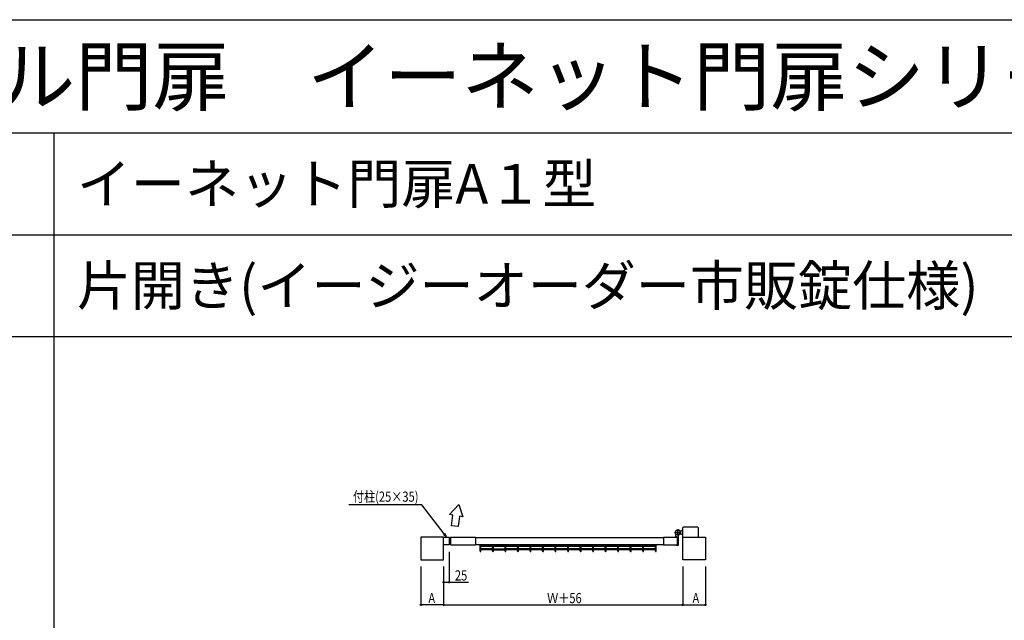
# Model space of a CAD drawing. Extents: x 0 to 27500, y 0 to 20000.
# Drawn here: x 4347 to 8695, y 17347 to 20000 of the extents above; entities that cross this region are included whole.
import ezdxf

# ---------------------------------------------------------------- set-up
doc = ezdxf.new("R2010")
doc.units = 0
doc.linetypes.add('YCENTER_1', pattern=[13, 10, -1, 1, -1])
doc.layers.get('0').update_dxf_attribs({"linetype": 'CONTINUOUS'})
for name, color, linetype in [('YKK_A1', 4, 'CONTINUOUS'), ('YKK_F1', 7, 'CONTINUOUS'), ('YKK_N1', 2, 'CONTINUOUS')]:
    doc.layers.add(name, color=color, linetype=linetype)
doc.styles.get("Standard").update_dxf_attribs({"font": 'txt.shx', "bigfont": 'bigfont.shx'})
doc.styles.add('text-b', font='extslim2.shx', dxfattribs={"width": 0.8, "bigfont": 'extfont2.shx'})

msp = doc.modelspace()

# ---------------------------------------------------------------- linework, layer by layer
at = {"layer": 'YKK_A1'}
for p, q in [((6285.8, 17858.6), (6245.6, 17814.1)), ((6285.8, 17858.6), (6304.7, 17803.7)), ((6260, 17811.6), (6245.6, 17814.1)), ((6304.7, 17803.7), (6289.9, 17806.3)), ((6283.5, 17760.7), (6253.7, 17763.9)), ((7268.5, 17740.5), (7262.8, 17740.5)), ((7268.5, 17740.5), (7271, 17743)), ((7276, 17743), (7271, 17743)), ((7276, 17714.5), (7276, 17756)), ((7341, 17758), (7278, 17758)), ((7343, 17756), (7343, 17714.5)), ((6219, 17714.5), (6119, 17714.5)), ((6119, 17714.5), (6119, 17614.5)), ((6219, 17614.5), (6219, 17714.5)), ((6219, 17714.5), (6244, 17714.5)), ((6219, 17679.5), (6219, 17714.5)), ((6244, 17714.5), (6244, 17679.5)), ((6250, 17714.5), (6250, 17679.5)), ((6250, 17714.5), (6360, 17714.5)), ((6360, 17714.5), (6360, 17679.5)), ((6360, 17713), (7190, 17713)), ((7190, 17714.5), (7190, 17679.5)), ((7190, 17714.5), (7250, 17714.5)), ((7245, 17715.3), (7245, 17724.3)), ((7249.7, 17714.8), (7245.5, 17714.8)), ((7250, 17714.5), (7250, 17679.5)), ((7250, 17714.5), (7250, 17679.5)), ((7255, 17719.5), (7255, 17679)), ((7268.5, 17728.5), (7262.8, 17728.5)), ((7268.5, 17728.5), (7271, 17726)), ((7276, 17726), (7271, 17726)), ((7275, 17614.5), (7275, 17714.5)), ((7275, 17714.5), (7375, 17714.5)), ((7375, 17714.5), (7375, 17614.5)), ((6244, 17679.5), (6219, 17679.5)), ((6250, 17679.5), (6360, 17679.5)), ((6360, 17681), (7190, 17681)), ((6380, 17681), (6549.5, 17681)), ((6380, 17652.5), (6380, 17681)), ((6380, 17678.6), (7157.8, 17678.6)), ((6383.6, 17652.5), (6383.6, 17676.5)), ((6383.6, 17674.1), (6435.3, 17674.1)), ((6435.3, 17662.9), (6383.6, 17662.9)), ((6435.3, 17658.4), (6383.6, 17658.4)), ((6435.3, 17652.5), (6435.3, 17676.5)), ((6438.9, 17652.5), (6438.9, 17676.5)), ((6438.9, 17674.1), (6490.6, 17674.1)), ((6438.9, 17662.9), (6490.6, 17662.9)), ((6438.9, 17658.4), (6490.6, 17658.4)), ((6490.6, 17652.5), (6490.6, 17676.5)), ((6494.2, 17652.5), (6494.2, 17676.5)), ((6494.2, 17674.1), (6545.9, 17674.1)), ((6545.9, 17662.9), (6494.2, 17662.9)), ((6545.9, 17658.4), (6494.2, 17658.4)), ((6545.9, 17652.5), (6545.9, 17676.5)), ((6549.5, 17652.5), (6549.5, 17676.5)), ((6549.5, 17674.1), (6601.2, 17674.1)), ((6601.2, 17662.9), (6549.5, 17662.9)), ((6601.2, 17658.4), (6549.5, 17658.4)), ((6601.2, 17652.5), (6601.2, 17676.5)), ((6604.8, 17652.5), (6604.8, 17676.5)), ((6604.8, 17674.1), (6656.5, 17674.1)), ((6656.5, 17662.9), (6604.8, 17662.9)), ((6656.5, 17658.4), (6604.8, 17658.4)), ((6656.5, 17652.5), (6656.5, 17676.5)), ((6660.1, 17652.5), (6660.1, 17676.5)), ((6660.1, 17674.1), (6711.8, 17674.1)), ((6711.8, 17662.9), (6660.1, 17662.9)), ((6711.8, 17658.4), (6660.1, 17658.4)), ((6711.8, 17652.5), (6711.8, 17676.5)), ((6715.4, 17652.5), (6715.4, 17676.5)), ((6715.4, 17674.1), (6767.1, 17674.1)), ((6767.1, 17662.9), (6715.4, 17662.9)), ((6767.1, 17658.4), (6715.4, 17658.4)), ((6767.1, 17652.5), (6767.1, 17676.5)), ((6770.7, 17652.5), (6770.7, 17676.5)), ((6770.7, 17674.1), (6822.4, 17674.1)), ((6822.4, 17662.9), (6770.7, 17662.9)), ((6822.4, 17658.4), (6770.7, 17658.4)), ((6822.4, 17652.5), (6822.4, 17676.5)), ((6826, 17652.5), (6826, 17676.5)), ((6826, 17674.1), (6877.7, 17674.1)), ((6877.7, 17662.9), (6826, 17662.9)), ((6877.7, 17658.4), (6826, 17658.4)), ((6877.7, 17652.5), (6877.7, 17676.5)), ((6881.3, 17652.5), (6881.3, 17676.5)), ((6881.3, 17674.1), (6933, 17674.1)), ((6933, 17662.9), (6881.3, 17662.9)), ((6933, 17658.4), (6881.3, 17658.4)), ((6933, 17652.5), (6933, 17676.5)), ((6936.6, 17652.5), (6936.6, 17676.5)), ((6936.6, 17674.1), (6988.3, 17674.1)), ((6988.3, 17662.9), (6936.6, 17662.9)), ((6988.3, 17658.4), (6936.6, 17658.4)), ((6988.3, 17652.5), (6988.3, 17676.5)), ((6991.9, 17652.5), (6991.9, 17676.5)), ((6991.9, 17674.1), (7043.6, 17674.1)), ((7043.6, 17662.9), (6991.9, 17662.9)), ((7043.6, 17658.4), (6991.9, 17658.4)), ((7043.6, 17652.5), (7043.6, 17676.5)), ((7047.2, 17652.5), (7047.2, 17676.5)), ((7047.2, 17674.1), (7098.9, 17674.1)), ((7098.9, 17662.9), (7047.2, 17662.9)), ((7098.9, 17658.4), (7047.2, 17658.4)), ((7098.9, 17652.5), (7098.9, 17676.5)), ((7102.5, 17652.5), (7102.5, 17676.5)), ((7102.5, 17674.1), (7154.2, 17674.1)), ((7154.2, 17662.9), (7102.5, 17662.9)), ((7154.2, 17658.4), (7102.5, 17658.4)), ((7154.2, 17652.5), (7154.2, 17676.5)), ((7157.8, 17652.5), (7157.8, 17681)), ((7190, 17679.5), (7250, 17679.5)), ((7245, 17678.7), (7245, 17678)), ((7249.7, 17679.2), (7245.5, 17679.2)), ((7253, 17677), (7246, 17677)), ((6119, 17614.5), (6219, 17614.5)), ((7375, 17614.5), (7275, 17614.5))]:
    msp.add_line(p, q, dxfattribs=at)
at = {"layer": 'YKK_A1', "linetype": 'YCENTER_1'}
for p, q in [((7253, 17721.5), (7253, 17747.5)), ((7240, 17734.5), (7266, 17734.5))]:
    msp.add_line(p, q, dxfattribs=at)
at = {"layer": 'YKK_A1'}
for radius in [11.5, 10.3]:
    msp.add_circle((7253, 17734.5), radius, dxfattribs=at)
for centre, radius, start, end in [((-1741.1, 18843.5), 8067.4, 352.30953, 352.65116), ((6953, 17689.4), 673.3, 170.0011, 173.9193), ((7253, 17734.5), 11.5, 295.1028, 218.0123), ((7278, 17756), 2, 90, 180), ((7341, 17756), 2, 0, 90), ((7240, 17724.3), 5, 0, 38.0123), ((7245.5, 17715.3), 0.5, 180, 270), ((7249.7, 17714.5), 0.3, 0, 90), ((7260, 17719.5), 5, 115.1028, 180), ((6381.8, 17652.5), 1.8, 180, 0), ((6437.1, 17652.5), 1.8, 180, 0), ((6492.4, 17652.5), 1.8, 180, 0), ((6547.7, 17652.5), 1.8, 180, 0), ((6603, 17652.5), 1.8, 180, 0), ((6658.3, 17652.5), 1.8, 180, 0), ((6713.6, 17652.5), 1.8, 180, 0), ((6768.9, 17652.5), 1.8, 180, 0), ((6824.2, 17652.5), 1.8, 180, 0), ((6879.5, 17652.5), 1.8, 180, 0), ((6934.8, 17652.5), 1.8, 180, 0), ((6990.1, 17652.5), 1.8, 180, 0), ((7045.4, 17652.5), 1.8, 180, 0), ((7100.7, 17652.5), 1.8, 180, 0), ((7156, 17652.5), 1.8, 180, 0), ((7245.5, 17678.7), 0.5, 90, 180), ((7246, 17678), 1, 180, 270), ((7249.7, 17679.5), 0.3, 270, 0), ((7253, 17679), 2, 270, 0)]:
    msp.add_arc(centre, radius, start, end, dxfattribs=at)
at = {"layer": 'YKK_A1', "extrusion": (0, 0, -1)}
for centre in [(6381.8, 17676.5), (6437.1, 17676.5), (6492.4, 17676.5), (6547.7, 17676.5), (6603, 17676.5), (6658.3, 17676.5), (6713.6, 17676.5), (6768.9, 17676.5), (6824.2, 17676.5), (6879.5, 17676.5), (6934.8, 17676.5), (6990.1, 17676.5), (7045.4, 17676.5), (7100.7, 17676.5), (7156, 17676.5)]:
    msp.add_ellipse(centre, major_axis=(-1.8, 0), ratio=0.488421, dxfattribs=at)
at = {"layer": 'YKK_F1', "color": 7}
for p, q in [((0, 20000), (27500, 20000)), ((0, 19500), (27000, 19500)), ((4500, 0), (4500, 19500)), ((0, 19050), (27000, 19050)), ((0, 18600), (27000, 18600))]:
    msp.add_line(p, q, dxfattribs=at)
at = {"layer": 'YKK_N1', "extrusion": (0, 0, -1)}
for p, q in [((6123.5, 17857.5), (5801.1, 17857.5)), ((6221.8, 17728), (6123.5, 17857.5))]:
    msp.add_line(p, q, dxfattribs=at)
at = {"layer": 'YKK_N1', "linetype": 'ByBlock', "lineweight": -2, "extrusion": (0, 0, -1)}
for p, q in [((6218.2, 17725.3), (6232.1, 17714.5)), ((6232.1, 17714.5), (6221.8, 17728)), ((6232.1, 17714.5), (6225.4, 17730.8))]:
    msp.add_line(p, q, dxfattribs=at)
at = {"layer": 'YKK_N1'}
for p, q in [((6244, 17649.5), (6244, 17513.5)), ((6119, 17584.5), (6119, 17413.5)), ((6219, 17584.5), (6219, 17413.5)), ((6219, 17584.5), (6219, 17413.5)), ((6219, 17584.5), (6219, 17513.5)), ((7275, 17584.5), (7275, 17413.5)), ((7275, 17584.5), (7275, 17413.5)), ((7375, 17584.5), (7375, 17413.5)), ((6219, 17514.5), (6244, 17514.5)), ((6244, 17514.5), (6329.8, 17514.5)), ((6219, 17414.5), (6119, 17414.5)), ((6219, 17414.5), (7275, 17414.5)), ((7275, 17414.5), (7375, 17414.5))]:
    msp.add_line(p, q, dxfattribs=at)
at = {"layer": 'YKK_N1', "linetype": 'ByBlock', "lineweight": -2}
for centre in [(6219, 17514.5), (6244, 17514.5), (6119, 17414.5), (6219, 17414.5), (6219, 17414.5), (7275, 17414.5), (7275, 17414.5), (7375, 17414.5)]:
    msp.add_circle(centre, 2.83, dxfattribs=at)

# ---------------------------------------------------------------- texts
for s, height, p in [('Ｅ＿ＮＥＴ０１\u3000スチール門扉\u3000イーネット門扉シリーズ', 250, (500, 19625)), ('イーネット門扉A１型', 175, (4600, 19187.5)), ('片開き(イージーオーダー市販錠仕様)', 175, (4600, 18737.5))]:
    msp.add_text(s, height=height).set_placement(p)
at = {"layer": 'YKK_N1', "style": 'text-b', "width": 0.8}
for s, p in [('付柱(25×35)', (5818.7, 17870.5)), ('25', (6269, 17522.5)), ('A', (6152, 17422.5)), ('Ｗ＋56', (6676.2, 17422.5)), ('A', (7318, 17422.5))]:
    msp.add_text(s, height=45, dxfattribs=at).set_placement(p)

doc.saveas('drawing.dxf')
